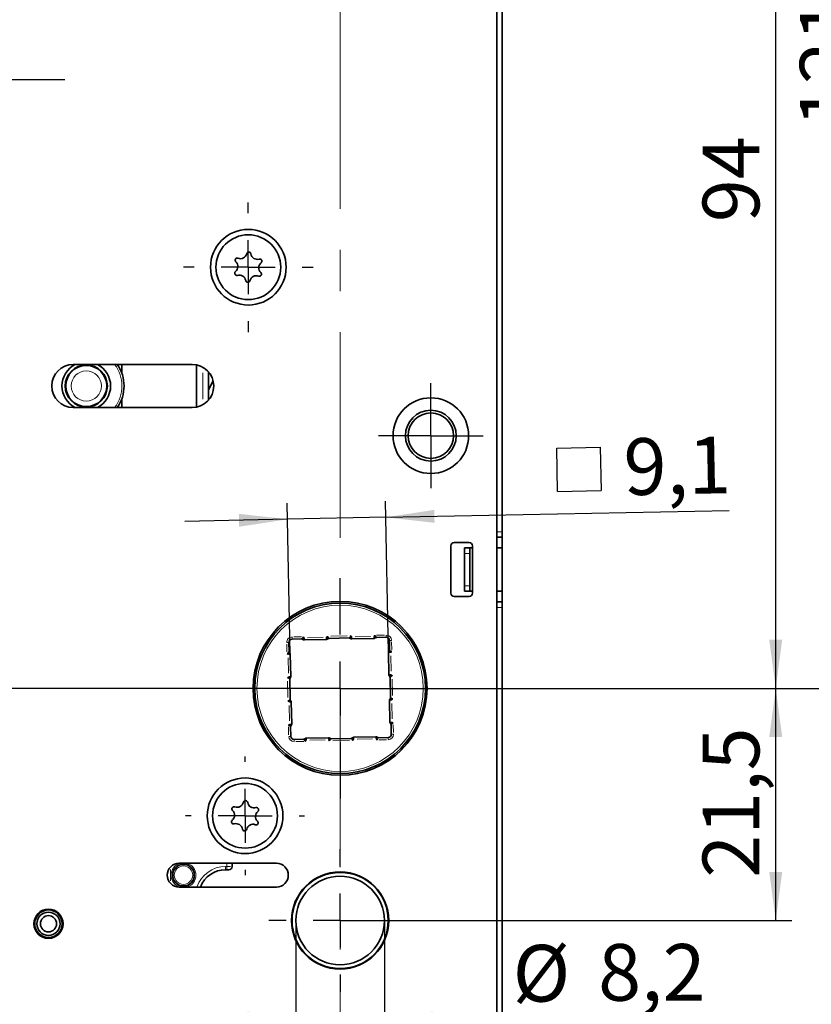
# Model space of a CAD drawing. Units: millimetres. Extents: x 0 to 210, y 0 to 297.
# Drawn here: x 85 to 134, y 173 to 234 of the extents above; entities that cross this region are included whole.
import ezdxf

# ---------------------------------------------------------------- set-up
doc = ezdxf.new("R2010")
doc.units = ezdxf.units.MM
doc.linetypes.add('CENTERX2', pattern=[20.32, 12.7, -2.54, 2.54, -2.54])
doc.layers.add('CENTERLINE', color=7, linetype='Continuous')
doc.layers.add('DIMENSION', color=7, linetype='Continuous')
doc.styles.add('SLDTEXTSTYLE2', font='TXT', dxfattribs={"width": 0.75})
doc.dimstyles.new('SLDDIMSTYLE0', dxfattribs={"dimtxt": 3.5, "dimasz": 3, "dimexe": 0, "dimexo": 0.0625, "dimgap": 0.875, "dimtad": 1, "dimdec": 0, "dimlfac": 1.5, "dimrnd": 1e-09, "dimzin": 12, "dimdsep": 46, "dimtxsty": 'SLDTEXTSTYLE2', "dimsah": 1, "dimcen": 0.09, "dimadec": 0, "dimazin": 3, "dimtfac": 1, "dimtdec": 0, "dimtofl": 0, "dimtmove": 0, "dimatfit": 3, "dimfxl": 1, "dimfrac": 2, "dimtolj": 1, "dimtzin": 12, "dimarcsym": 0})
doc.dimstyles.new('SLDDIMSTYLE1', dxfattribs={"dimtxt": 3.5, "dimasz": 3, "dimexe": 0, "dimexo": 0.0625, "dimgap": 0.875, "dimtad": 1, "dimlfac": 1.5, "dimrnd": 1e-09, "dimzin": 12, "dimdsep": 46, "dimtxsty": 'SLDTEXTSTYLE2', "dimsah": 1, "dimcen": 0.09, "dimadec": 0, "dimazin": 3, "dimtfac": 1, "dimtofl": 0, "dimtmove": 0, "dimatfit": 3, "dimfxl": 1, "dimfrac": 2, "dimtolj": 1, "dimtzin": 12, "dimarcsym": 0})
doc.dimstyles.new('SLDDIMSTYLE2', dxfattribs={"dimtxt": 3.5, "dimasz": 3, "dimexe": 0, "dimexo": 0.0625, "dimgap": 0.875, "dimtad": 1, "dimlfac": 1.5, "dimrnd": 1e-09, "dimzin": 12, "dimdsep": 46, "dimtxsty": 'SLDTEXTSTYLE2', "dimsah": 1, "dimcen": 0.09, "dimadec": 0, "dimazin": 3, "dimtfac": 1, "dimtmove": 0, "dimatfit": 0, "dimfxl": 1, "dimfrac": 2, "dimtolj": 1, "dimtzin": 12, "dimarcsym": 0})
doc.dimstyles.new('SLDDIMSTYLE3', dxfattribs={"dimtxt": 3.5, "dimasz": 3, "dimexe": 0, "dimexo": 0.0625, "dimgap": 0.875, "dimtad": 1, "dimdec": 0, "dimlfac": 1.5, "dimrnd": 1e-09, "dimzin": 12, "dimdsep": 46, "dimtxsty": 'SLDTEXTSTYLE2', "dimsah": 1, "dimcen": 0.09, "dimadec": 0, "dimazin": 3, "dimtfac": 1, "dimtdec": 0, "dimtmove": 0, "dimatfit": 0, "dimfxl": 1, "dimfrac": 2, "dimtolj": 1, "dimtzin": 12, "dimarcsym": 0})

# ---------------------------------------------------------------- blocks, each defined once
blk = doc.blocks.new('_D_1')
at = {"layer": 'DIMENSION'}
for p, q in [((105.228, 192.614), (39.589, 192.614)), ((40.589, 192.614), (40.589, 129.948)), ((105.228, 129.948), (39.589, 129.948))]:
    blk.add_line(p, q, dxfattribs=at)
for points in [[(40.589, 192.614), (40.189, 189.614), (40.989, 189.614)], [(40.589, 129.948), (40.989, 132.948), (40.189, 132.948)]]:
    blk.add_solid(points, dxfattribs=at)
at = {"layer": 'DIMENSION', "char_height": 3.5, "attachment_point": 1, "rotation": 90, "style": 'SLDTEXTSTYLE2'}
for s, insert in [('(RZ)', (36.077, 160.275)), ('94', (36.077, 153.79))]:
    blk.add_mtext(s, dxfattribs=dict(at, insert=insert))
blk = doc.blocks.new('_D_3')
at = {"layer": 'DIMENSION'}
for p, q in [((105.228, 192.614), (45.589, 192.614)), ((46.589, 192.614), (46.589, 131.281)), ((105.228, 131.281), (45.589, 131.281))]:
    blk.add_line(p, q, dxfattribs=at)
for points in [[(46.589, 192.614), (46.189, 189.614), (46.989, 189.614)], [(46.589, 131.281), (46.989, 134.281), (46.189, 134.281)]]:
    blk.add_solid(points, dxfattribs=at)
at = {"layer": 'DIMENSION', "char_height": 3.5, "attachment_point": 1, "rotation": 90, "style": 'SLDTEXTSTYLE2'}
for s, insert in [('(PZ)', (42.077, 160.978)), ('92', (42.077, 154.493))]:
    blk.add_mtext(s, dxfattribs=dict(at, insert=insert))
blk = doc.blocks.new('_D_9')
at = {"layer": 'DIMENSION'}
for p, q in [((105.228, 192.614), (68.93, 192.614)), ((69.93, 183.081), (69.93, 192.614)), ((75.921, 183.081), (68.93, 183.081))]:
    blk.add_line(p, q, dxfattribs=at)
for points in [[(69.93, 192.614), (69.53, 189.614), (70.33, 189.614)], [(69.93, 183.081), (70.33, 186.081), (69.53, 186.081)]]:
    blk.add_solid(points, dxfattribs=at)
at = {"layer": 'DIMENSION', "insert": (65.418, 185.262), "char_height": 3.5, "attachment_point": 1, "rotation": 90, "style": 'SLDTEXTSTYLE2'}
blk.add_mtext('14', dxfattribs=at)
blk = doc.blocks.new('_D_16')
at = {"layer": 'DIMENSION'}
for p, q in [((105.228, 192.614), (133.114, 192.614)), ((132.114, 178.281), (132.114, 192.614)), ((105.228, 178.281), (133.114, 178.281))]:
    blk.add_line(p, q, dxfattribs=at)
for points in [[(132.114, 192.614), (131.714, 189.614), (132.514, 189.614)], [(132.114, 178.281), (132.514, 181.281), (131.714, 181.281)]]:
    blk.add_solid(points, dxfattribs=at)
at = {"layer": 'DIMENSION', "insert": (127.602, 180.922), "char_height": 3.5, "attachment_point": 1, "rotation": 90, "style": 'SLDTEXTSTYLE2'}
blk.add_mtext('21,5', dxfattribs=at)
blk = doc.blocks.new('_D_18')
at = {"layer": 'DIMENSION'}
for p, q in [((102.494, 178.281), (102.494, 171.263)), ((107.961, 178.281), (107.961, 171.263)), ((102.494, 172.263), (96.144, 172.263)), ((102.494, 172.263), (107.961, 172.263)), ((107.961, 172.263), (127.621, 172.263))]:
    blk.add_line(p, q, dxfattribs=at)
for points in [[(102.494, 172.263), (99.494, 172.663), (99.494, 171.863)], [(107.961, 172.263), (110.961, 171.863), (110.961, 172.663)]]:
    blk.add_solid(points, dxfattribs=at)
at = {"layer": 'DIMENSION', "char_height": 3.5, "attachment_point": 1, "style": 'SLDTEXTSTYLE2'}
for s, insert in [('%%c', (115.877, 176.775)), ('8,2', (121.155, 176.828))]:
    blk.add_mtext(s, dxfattribs=dict(at, insert=insert))
blk = doc.blocks.new('_D_19')
at = {"layer": 'DIMENSION'}
for p, q in [((105.228, 192.614), (51.642, 192.614)), ((52.642, 164.091), (52.642, 192.614)), ((68.761, 164.091), (51.642, 164.091))]:
    blk.add_line(p, q, dxfattribs=at)
for points in [[(52.642, 192.614), (52.242, 189.614), (53.042, 189.614)], [(52.642, 164.091), (53.042, 167.091), (52.242, 167.091)]]:
    blk.add_solid(points, dxfattribs=at)
at = {"layer": 'DIMENSION', "insert": (48.13, 175.767), "char_height": 3.5, "attachment_point": 1, "rotation": 90, "style": 'SLDTEXTSTYLE2'}
blk.add_mtext('43', dxfattribs=at)
blk = doc.blocks.new('_D_22')
at = {"layer": 'DIMENSION'}
for p, q in [((114.561, 273.548), (139.114, 273.548)), ((138.114, 273.548), (138.114, 192.614)), ((112.028, 192.614), (139.114, 192.614))]:
    blk.add_line(p, q, dxfattribs=at)
for points in [[(138.114, 273.548), (137.714, 270.548), (138.514, 270.548)], [(138.114, 192.614), (138.514, 195.614), (137.714, 195.614)]]:
    blk.add_solid(points, dxfattribs=at)
at = {"layer": 'DIMENSION', "insert": (133.602, 227.262), "char_height": 3.5, "attachment_point": 1, "rotation": 90, "style": 'SLDTEXTSTYLE2'}
blk.add_mtext('121,5', dxfattribs=at)
blk = doc.blocks.new('_D_23')
at = {"layer": 'DIMENSION', "color": 7}
for p, q in [((105.228, 255.348), (133.114, 255.348)), ((132.114, 192.614), (132.114, 255.348)), ((105.228, 192.614), (133.114, 192.614))]:
    blk.add_line(p, q, dxfattribs=at)
for points in [[(132.114, 255.348), (131.714, 252.348), (132.514, 252.348)], [(132.114, 192.614), (132.514, 195.614), (131.714, 195.614)]]:
    blk.add_solid(points, dxfattribs=at)
at = {"layer": 'DIMENSION', "color": 7, "insert": (127.602, 221.395), "char_height": 3.5, "attachment_point": 1, "rotation": 90, "style": 'SLDTEXTSTYLE2'}
blk.add_mtext('94', dxfattribs=at)
blk = doc.blocks.new('_D_24')
at = {"layer": 'DIMENSION', "color": 7}
for p, q in [((64.25, 204.081), (64.25, 210.431)), ((75.09, 204.081), (63.25, 204.081)), ((64.25, 204.081), (64.25, 192.614)), ((98.428, 192.614), (63.25, 192.614)), ((64.25, 192.614), (64.25, 186.264))]:
    blk.add_line(p, q, dxfattribs=at)
for points in [[(64.25, 204.081), (64.65, 207.081), (63.85, 207.081)], [(64.25, 192.614), (63.85, 189.614), (64.65, 189.614)]]:
    blk.add_solid(points, dxfattribs=at)
at = {"layer": 'DIMENSION', "color": 7, "insert": (59.738, 193.822), "char_height": 3.5, "attachment_point": 1, "rotation": 90, "style": 'SLDTEXTSTYLE2'}
blk.add_mtext('17,5', dxfattribs=at)
blk = doc.blocks.new('_D_25')
at = {"layer": 'DIMENSION', "color": 7}
for p, q in [((74.808, 211.148), (74.808, 231.21)), ((74.808, 230.21), (68.458, 230.21)), ((81.894, 230.21), (74.808, 230.21)), ((81.894, 230.21), (88.244, 230.21))]:
    blk.add_line(p, q, dxfattribs=at)
for points in [[(74.808, 230.21), (71.808, 230.61), (71.808, 229.81)], [(81.894, 230.21), (84.894, 229.81), (84.894, 230.61)]]:
    blk.add_solid(points, dxfattribs=at)
at = {"layer": 'DIMENSION', "color": 7, "insert": (75.765, 234.722), "char_height": 3.5, "attachment_point": 1, "style": 'SLDTEXTSTYLE2'}
blk.add_mtext('11', dxfattribs=at)
blk = doc.blocks.new('_D_27')
at = {"layer": 'DIMENSION', "color": 7}
for p, q in [((114.561, 273.548), (146.038, 273.548)), ((145.038, 109.481), (145.038, 273.548)), ((114.561, 109.481), (146.038, 109.481))]:
    blk.add_line(p, q, dxfattribs=at)
for points in [[(145.038, 273.548), (144.638, 270.548), (145.438, 270.548)], [(145.038, 109.481), (145.438, 112.481), (144.638, 112.481)]]:
    blk.add_solid(points, dxfattribs=at)
at = {"layer": 'DIMENSION', "color": 7, "insert": (140.526, 187.635), "char_height": 3.5, "attachment_point": 1, "rotation": 90, "style": 'SLDTEXTSTYLE2'}
blk.add_mtext('246', dxfattribs=at)
blk = doc.blocks.new('_D_28')
at = {"layer": 'DIMENSION', "color": 7}
for p, q in [((53.66, 262.281), (33.589, 262.281)), ((34.589, 262.281), (34.589, 192.614)), ((60.553, 262.281), (56.66, 262.281)), ((66.772, 262.281), (63.553, 262.281)), ((83.394, 262.281), (69.772, 262.281)), ((98.428, 192.614), (33.589, 192.614))]:
    blk.add_line(p, q, dxfattribs=at)
for points in [[(34.589, 262.281), (34.189, 259.281), (34.989, 259.281)], [(34.589, 192.614), (34.989, 195.614), (34.189, 195.614)]]:
    blk.add_solid(points, dxfattribs=at)
at = {"layer": 'DIMENSION', "color": 7, "insert": (30.077, 221.629), "char_height": 3.5, "attachment_point": 1, "rotation": 90, "style": 'SLDTEXTSTYLE2'}
blk.add_mtext('104,5', dxfattribs=at)
blk = doc.blocks.new('_D_29')
at = {"layer": 'DIMENSION', "color": 7}
for p, q in [((98.428, 192.614), (33.589, 192.614)), ((34.589, 192.614), (34.589, 98.281)), ((79.894, 98.281), (33.589, 98.281))]:
    blk.add_line(p, q, dxfattribs=at)
for points in [[(34.589, 192.614), (34.189, 189.614), (34.989, 189.614)], [(34.589, 98.281), (34.989, 101.281), (34.189, 101.281)]]:
    blk.add_solid(points, dxfattribs=at)
at = {"layer": 'DIMENSION', "color": 7, "insert": (30.077, 139.629), "char_height": 3.5, "attachment_point": 1, "rotation": 90, "style": 'SLDTEXTSTYLE2'}
blk.add_mtext('141,5', dxfattribs=at)
blk = doc.blocks.new('SW_SYMBOL_MOD_BOX')
at = {"layer": 'DIMENSION', "color": 0}
for p, q in [((200, 200), (200, 800)), ((200, 800), (800, 800)), ((800, 800), (800, 200)), ((200, 200), (800, 200))]:
    blk.add_line(p, q, dxfattribs=at)
blk = doc.blocks.new('_D_34')
at = {"layer": 'DIMENSION'}
for p, q in [((102.152, 194.697), (101.963, 204.05)), ((108.217, 194.82), (108.028, 204.173)), ((101.983, 203.051), (95.634, 202.922)), ((108.048, 203.173), (101.983, 203.051)), ((108.048, 203.173), (129.245, 203.602))]:
    blk.add_line(p, q, dxfattribs=at)
for points in [[(101.983, 203.051), (98.976, 203.39), (98.992, 202.59)], [(108.048, 203.173), (111.056, 202.834), (111.04, 203.634)]]:
    blk.add_solid(points, dxfattribs=at)
at = {"layer": 'DIMENSION', "xscale": 0.0044707031, "yscale": 0.0044707031, "zscale": 0.0044707031, "rotation": 1.15754933}
blk.add_blockref('SW_SYMBOL_MOD_BOX', (117.772, 203.855), dxfattribs=at)
at = {"layer": 'DIMENSION', "insert": (122.689, 208.035), "char_height": 3.5, "attachment_point": 1, "rotation": 1.15755, "style": 'SLDTEXTSTYLE2'}
blk.add_mtext('9,1', dxfattribs=at)
blk = doc.blocks.new('SW_CENTERMARKSYMBOL_0')
at = {"layer": 'CENTERLINE', "color": 0}
for p, q in [((0, 3.333), (0, 6.8)), ((0, 0), (0, 1.667)), ((-3.333, 0), (-6.8, 0)), ((0, 0), (-1.667, 0)), ((0, 0), (0, -1.667)), ((0, 0), (1.667, 0)), ((3.333, 0), (6.8, 0)), ((0, -3.333), (0, -6.8))]:
    blk.add_line(p, q, dxfattribs=at)
blk = doc.blocks.new('SW_CENTERMARKSYMBOL_1')
at = {"layer": 'CENTERLINE', "color": 0}
for p, q in [((0, 3.333), (0, 4.4)), ((0, 0), (0, 1.667)), ((-3.333, 0), (-4.4, 0)), ((0, 0), (-1.667, 0)), ((0, 0), (0, -1.667)), ((0, 0), (1.667, 0)), ((3.333, 0), (4.4, 0)), ((0, -3.333), (0, -4.4))]:
    blk.add_line(p, q, dxfattribs=at)
blk = doc.blocks.new('SW_CENTERMARKSYMBOL_2')
at = {"layer": 'CENTERLINE', "color": 0}
for p, q in [((0, 3.333), (0, 4)), ((0, 0), (0, 1.667)), ((-3.333, 0), (-4, 0)), ((0, 0), (-1.667, 0)), ((0, 0), (0, -1.667)), ((0, 0), (1.667, 0)), ((3.333, 0), (4, 0)), ((0, -3.333), (0, -4))]:
    blk.add_line(p, q, dxfattribs=at)
blk = doc.blocks.new('SW_CENTERMARKSYMBOL_3')
at = {"layer": 'CENTERLINE', "color": 0}
for p, q in [((0, 1.667), (0, 3.233)), ((0, 0), (0, 1.667)), ((-1.667, 0), (-3.233, 0)), ((0, 0), (-1.667, 0)), ((0, 0), (0, -1.667)), ((0, 0), (1.667, 0)), ((1.667, 0), (3.233, 0)), ((0, -1.667), (0, -3.233))]:
    blk.add_line(p, q, dxfattribs=at)
blk = doc.blocks.new('SW_CENTERMARKSYMBOL_4')
at = {"layer": 'CENTERLINE', "color": 0}
for p, q in [((0, 3.333), (0, 3.667)), ((0, 0), (0, 1.667)), ((-3.333, 0), (-3.667, 0)), ((0, 0), (-1.667, 0)), ((0, 0), (0, -1.667)), ((0, 0), (1.667, 0)), ((3.333, 0), (3.667, 0)), ((0, -3.333), (0, -3.667))]:
    blk.add_line(p, q, dxfattribs=at)

msp = doc.modelspace()

# ---------------------------------------------------------------- linework, layer by layer
at = {"color": 7, "linetype": 'Continuous', "lineweight": 35}
for p, q in [((114.894472, 271.347717), (114.894472, 168.880749)), ((115.227805, 202.281049), (115.227805, 236.947716)), ((88.761138, 212.614382), (96.094472, 212.614382)), ((91.76114, 212.058509), (91.76114, 212.614382)), ((96.361139, 212.587443), (96.361139, 209.974655)), ((97.094473, 212.162966), (97.094473, 210.399132)), ((97.09502, 212.162345), (97.094473, 212.161331)), ((97.094473, 211.038929), (97.39154, 211.589909)), ((91.76114, 209.947716), (91.76114, 210.503589)), ((96.094472, 209.947716), (88.761138, 209.947716)), ((115.227805, 201.947716), (114.894472, 201.947716)), ((115.227805, 202.281049), (115.227805, 201.947716)), ((115.227805, 201.281049), (115.227805, 201.947716)), ((112.061139, 201.414382), (112.061139, 198.481049)), ((113.194472, 201.614383), (112.261139, 201.614383)), ((112.894472, 201.281049), (113.227806, 201.281049)), ((112.894472, 200.947716), (112.894472, 201.281049)), ((113.227806, 201.281049), (113.227806, 200.947716)), ((113.394472, 201.281049), (113.227806, 201.281049)), ((113.394472, 198.481049), (113.394472, 201.414382)), ((114.894472, 201.281049), (115.227805, 201.281049)), ((115.227805, 201.281049), (115.227805, 198.614382)), ((112.894472, 198.947716), (112.894472, 200.947716)), ((113.227806, 198.947716), (113.227806, 200.947716)), ((112.894472, 198.614382), (112.894472, 198.947716)), ((113.227806, 198.947716), (113.227806, 198.614382)), ((112.261139, 198.281049), (113.194472, 198.281049)), ((113.227806, 198.614382), (112.894472, 198.614382)), ((113.227806, 198.614382), (113.394472, 198.614382)), ((115.227805, 198.614382), (114.894472, 198.614382)), ((115.227805, 197.947716), (115.227805, 198.614382)), ((114.894472, 197.947716), (115.227805, 197.947716)), ((115.227805, 197.947716), (115.227805, 197.614382)), ((115.227805, 144.031049), (115.227805, 197.614382)), ((108.064589, 195.772335), (107.485862, 195.760641)), ((102.069854, 195.451166), (102.081547, 194.872438)), ((102.844499, 195.666859), (102.265772, 195.655165)), ((104.378126, 195.631167), (103.022193, 195.603769)), ((105.777234, 195.726117), (104.553127, 195.701383)), ((107.310861, 195.690425), (105.954928, 195.663027)), ((108.280282, 194.997689), (108.268588, 195.576416)), ((102.151763, 194.697438), (102.179161, 193.341505)), ((108.24459, 193.464062), (108.217192, 194.819995)), ((102.116071, 193.163811), (102.140805, 191.939704)), ((108.33954, 192.064954), (108.314806, 193.289061)), ((102.211022, 191.764703), (102.238419, 190.40877)), ((108.303848, 190.531327), (108.27645, 191.88726)), ((108.385758, 189.777599), (108.374064, 190.356326)), ((102.17533, 190.231076), (102.187023, 189.652349)), ((102.391023, 189.45643), (102.96975, 189.468124)), ((103.14475, 189.53834), (104.500683, 189.565738)), ((104.678377, 189.502648), (105.902484, 189.527382)), ((106.077485, 189.597598), (107.433418, 189.624996)), ((107.611112, 189.561906), (108.189839, 189.5736)), ((95.294472, 181.814382), (101.294472, 181.814382)), ((98.561139, 181.814382), (98.561139, 181.614383)), ((98.227806, 181.414383), (98.161139, 181.414383)), ((98.361139, 181.414383), (98.227806, 181.414383)), ((101.294472, 180.347716), (95.294472, 180.347716))]:
    msp.add_line(p, q, dxfattribs=at)
at = {"color": 8, "linetype": 'Continuous', "lineweight": 18}
for p, q in [((96.761139, 210.472759), (96.761139, 212.089339)), ((114.944472, 202.281049), (115.177805, 202.281049)), ((113.177806, 200.947716), (112.944472, 200.947716)), ((112.944472, 198.947716), (113.177806, 198.947716)), ((115.177805, 197.614382), (114.944472, 197.614382)), ((102.366342, 195.790558), (102.848237, 195.800295)), ((102.9617, 195.792585), (103.0093, 195.746871)), ((103.22289, 195.741184), (104.172043, 195.760363)), ((104.385229, 195.774673), (104.430943, 195.822272)), ((104.657264, 195.836847), (105.66771, 195.857264)), ((105.894435, 195.851844), (105.942035, 195.806129)), ((106.155625, 195.800443), (107.104778, 195.819621)), ((107.317963, 195.833931), (107.363678, 195.881531)), ((107.476737, 195.893817), (107.958632, 195.903554)), ((101.948371, 194.863314), (101.938634, 195.345209)), ((108.403981, 195.475846), (108.413718, 194.993951)), ((102.008257, 194.70454), (101.960657, 194.750255)), ((108.354608, 194.619298), (108.373786, 193.670145)), ((108.406009, 194.880488), (108.360294, 194.832888)), ((102.041745, 193.542201), (102.022567, 194.491354)), ((101.990345, 193.281011), (102.036059, 193.328611)), ((108.388096, 193.456959), (108.435696, 193.411245)), ((102.005341, 192.04384), (101.984924, 193.054287)), ((108.450271, 193.184925), (108.470688, 192.174478)), ((102.067515, 191.771806), (102.019916, 191.81752)), ((102.101004, 190.609467), (102.081825, 191.55862)), ((108.413866, 191.686564), (108.433045, 190.737411)), ((108.465267, 191.947753), (108.419552, 191.900153)), ((102.049603, 190.348277), (102.095317, 190.395877)), ((108.447354, 190.524225), (108.494954, 190.47851)), ((108.507241, 190.365451), (108.516977, 189.883556)), ((102.051631, 189.752919), (102.041893, 190.234814)), ((102.978874, 189.334948), (102.496979, 189.325211)), ((103.137648, 189.394834), (103.091933, 189.347234)), ((104.299987, 189.428322), (103.350834, 189.409144)), ((104.561177, 189.376921), (104.513577, 189.422636)), ((105.798348, 189.391918), (104.787901, 189.371501)), ((106.070383, 189.454092), (106.024668, 189.406493)), ((107.232722, 189.48758), (106.283568, 189.468402)), ((107.493911, 189.43618), (107.446311, 189.481894)), ((108.089269, 189.438207), (107.607374, 189.42847)), ((98.227806, 181.644382), (98.227806, 181.784382)), ((94.761139, 181.433375), (94.761139, 180.728724)), ((98.161139, 181.414383), (98.161139, 181.614383)), ((98.171139, 181.614383), (98.217806, 181.614383)), ((98.227806, 181.414383), (98.227806, 181.614383)), ((98.277565, 181.614383), (98.463508, 181.614383))]:
    msp.add_line(p, q, dxfattribs=at)
at = {"color": 8, "linetype": 'Continuous', "lineweight": 18, "flags": 128}
for points in [[(102.263481, 195.768571), (102.263604, 195.762464), (102.264109, 195.737457), (102.264575, 195.71441), (102.264983, 195.694209)], [(104.457516, 195.685641), (104.450458, 195.692419), (104.442175, 195.700374), (104.432804, 195.709374), (104.422495, 195.719274), (104.411419, 195.729912), (104.399755, 195.741114), (104.387694, 195.752697), (104.375433, 195.764473)], [(104.378126, 195.631167), (104.378075, 195.633728), (104.377921, 195.641314), (104.377672, 195.653633), (104.377337, 195.670211), (104.376929, 195.690412), (104.376464, 195.713459), (104.375958, 195.738466), (104.375433, 195.764473)], [(105.873403, 195.71425), (105.880181, 195.721308), (105.888136, 195.729591), (105.897136, 195.738963), (105.907036, 195.749271), (105.917674, 195.760347), (105.928876, 195.772011), (105.940459, 195.784072), (105.952235, 195.796333)], [(105.954928, 195.663027), (105.954876, 195.665589), (105.954723, 195.673174), (105.954474, 195.685493), (105.954139, 195.702072), (105.953731, 195.722272), (105.953265, 195.745319), (105.95276, 195.770326), (105.952235, 195.796333)], [(107.390251, 195.744899), (107.383193, 195.751678), (107.37491, 195.759632), (107.365538, 195.768633), (107.35523, 195.778533), (107.344153, 195.78917), (107.332489, 195.800372), (107.320429, 195.811956), (107.308168, 195.823731)], [(107.310861, 195.690425), (107.310809, 195.692986), (107.310656, 195.700572), (107.310407, 195.712891), (107.310072, 195.729469), (107.309664, 195.74967), (107.309198, 195.772717), (107.308693, 195.797724), (107.308168, 195.823731)], [(108.064589, 195.772335), (108.064537, 195.774896), (108.064384, 195.782482), (108.064135, 195.794801), (108.0638, 195.811379), (108.063392, 195.83158), (108.062926, 195.854627), (108.062421, 195.879634), (108.061895, 195.905641)], [(102.069854, 195.451166), (102.067292, 195.451114), (102.059706, 195.45096), (102.047387, 195.450711), (102.030809, 195.450376), (102.010608, 195.449969), (101.987562, 195.449503), (101.962554, 195.448997), (101.936547, 195.448472)], [(103.0077, 195.724788), (102.996141, 195.712753), (102.98494, 195.701089), (102.974302, 195.690013), (102.964402, 195.679704)], [(103.022193, 195.603769), (103.022142, 195.60633), (103.021988, 195.613916), (103.02174, 195.626235), (103.021405, 195.642813), (103.020996, 195.663014), (103.020531, 195.686061), (103.020025, 195.711068), (103.0195, 195.737075)], [(108.268588, 195.576416), (108.27115, 195.576468), (108.278736, 195.576621), (108.291054, 195.57687), (108.307633, 195.577205), (108.327833, 195.577613), (108.35088, 195.578079), (108.375888, 195.578584), (108.401894, 195.579109)], [(102.097289, 194.776827), (102.090511, 194.769769), (102.082556, 194.761487), (102.073556, 194.752115), (102.063655, 194.741807), (102.053018, 194.73073), (102.041816, 194.719066), (102.030233, 194.707005), (102.018457, 194.694744)], [(102.038357, 194.695146), (102.044464, 194.69527), (102.069471, 194.695775), (102.092518, 194.696241), (102.112719, 194.696649)], [(108.217192, 194.819995), (108.219753, 194.820046), (108.227339, 194.8202), (108.239658, 194.820449), (108.256236, 194.820784), (108.276437, 194.821192), (108.299484, 194.821657), (108.324491, 194.822163), (108.350498, 194.822688)], [(108.268415, 194.90152), (108.275473, 194.894742), (108.283756, 194.886787), (108.293128, 194.877786), (108.303436, 194.867886), (108.314512, 194.857249), (108.326176, 194.846047), (108.338237, 194.834464), (108.350498, 194.822688)], [(102.058142, 193.327011), (102.070177, 193.315453), (102.081841, 193.304251), (102.092917, 193.293613), (102.103226, 193.283713)], [(102.065754, 193.339213), (102.071862, 193.339337), (102.096869, 193.339842), (102.119916, 193.340308), (102.140117, 193.340716)], [(108.24459, 193.464062), (108.247151, 193.464113), (108.254737, 193.464267), (108.267056, 193.464516), (108.283634, 193.464851), (108.303835, 193.465259), (108.326882, 193.465725), (108.351889, 193.46623), (108.377896, 193.466755)], [(108.299064, 193.384672), (108.305843, 193.39173), (108.313797, 193.400013), (108.322798, 193.409385), (108.332698, 193.419693), (108.343336, 193.43077), (108.354537, 193.442433), (108.366121, 193.454494), (108.377896, 193.466755)], [(102.089516, 191.774296), (102.101074, 191.786332), (102.112276, 191.797995), (102.122914, 191.809072), (102.132814, 191.81938)], [(102.097615, 191.762412), (102.103722, 191.762535), (102.12873, 191.76304), (102.151776, 191.763506), (102.171977, 191.763914)], [(108.27645, 191.88726), (108.279012, 191.887312), (108.286597, 191.887465), (108.298916, 191.887714), (108.315495, 191.888049), (108.335696, 191.888457), (108.358742, 191.888923), (108.38375, 191.889428), (108.409757, 191.889953)], [(108.327673, 191.968785), (108.334731, 191.962007), (108.343014, 191.954052), (108.352386, 191.945052), (108.362694, 191.935152), (108.373771, 191.924514), (108.385434, 191.913312), (108.397495, 191.901729), (108.409757, 191.889953)], [(102.1174, 190.394276), (102.129435, 190.382718), (102.141099, 190.371516), (102.152176, 190.360879), (102.162484, 190.350978)], [(102.125013, 190.406479), (102.13112, 190.406602), (102.156127, 190.407107), (102.179174, 190.407573), (102.199375, 190.407981)], [(108.303848, 190.531327), (108.30641, 190.531379), (108.313995, 190.531532), (108.326314, 190.531781), (108.342893, 190.532116), (108.363093, 190.532524), (108.38614, 190.53299), (108.411147, 190.533495), (108.437154, 190.534021)], [(108.358322, 190.451938), (108.365101, 190.458995), (108.373055, 190.467278), (108.382056, 190.47665), (108.391956, 190.486958), (108.402594, 190.498035), (108.413796, 190.509699), (108.425379, 190.52176), (108.437154, 190.534021)], [(108.385758, 189.777599), (108.388319, 189.777651), (108.395905, 189.777805), (108.408224, 189.778054), (108.424802, 189.778388), (108.445003, 189.778796), (108.46805, 189.779262), (108.493057, 189.779767), (108.519064, 189.780293)], [(102.073617, 189.650058), (102.079724, 189.650181), (102.104731, 189.650686), (102.127778, 189.651152), (102.147979, 189.65156)], [(102.393314, 189.343024), (102.393191, 189.349131), (102.392686, 189.374138), (102.39222, 189.397185), (102.391812, 189.417386)], [(103.135157, 189.416834), (103.123122, 189.428392), (103.111458, 189.439594), (103.100382, 189.450232), (103.090073, 189.460132)], [(103.147042, 189.424934), (103.146918, 189.431041), (103.146413, 189.456048), (103.145947, 189.479095), (103.145539, 189.499296)], [(104.502975, 189.452331), (104.502851, 189.458439), (104.502346, 189.483446), (104.50188, 189.506493), (104.501472, 189.526693)], [(104.515177, 189.444719), (104.526735, 189.456754), (104.537937, 189.468418), (104.548575, 189.479494), (104.558475, 189.489802)], [(106.067892, 189.476092), (106.055857, 189.487651), (106.044193, 189.498853), (106.033116, 189.509491), (106.022808, 189.51939)], [(106.079776, 189.484192), (106.079653, 189.490299), (106.079148, 189.515306), (106.078682, 189.538353), (106.078274, 189.558554)], [(107.435709, 189.51159), (107.435586, 189.517697), (107.435081, 189.542704), (107.434615, 189.565751), (107.434207, 189.585952)], [(107.447912, 189.503977), (107.45947, 189.516012), (107.470672, 189.527676), (107.48131, 189.538752), (107.49121, 189.549061)], [(108.19213, 189.460193), (108.192007, 189.4663), (108.191502, 189.491308), (108.191036, 189.514355), (108.190628, 189.534556)]]:
    msp.add_lwpolyline(points, dxfattribs=at)
at = {"color": 7, "linetype": 'Continuous', "lineweight": 35, "flags": 128}
for points in [[(102.9515, 195.802381), (102.945682, 195.787492), (102.939936, 195.772786), (102.934332, 195.758444)], [(104.459668, 195.789265), (104.453489, 195.803368), (104.447154, 195.81783), (104.440739, 195.832472)], [(105.867067, 195.817702), (105.872671, 195.832044), (105.878417, 195.84675), (105.884235, 195.861639)], [(107.392403, 195.848523), (107.386224, 195.862627), (107.379888, 195.877089), (107.373474, 195.891731)], [(101.993665, 194.778979), (101.979561, 194.772801), (101.9651, 194.766465), (101.950457, 194.760051)], [(108.371867, 194.907856), (108.386209, 194.902252), (108.400915, 194.896506), (108.415805, 194.890688)], [(108.402688, 193.38252), (108.416792, 193.388699), (108.431254, 193.395034), (108.445896, 193.401449)], [(101.980549, 193.270812), (101.995438, 193.264994), (102.010144, 193.259248), (102.024486, 193.253644)], [(102.009716, 191.827316), (102.024358, 191.83373), (102.03882, 191.840066), (102.052924, 191.846245)], [(108.431125, 191.975121), (108.445467, 191.969517), (108.460173, 191.963771), (108.475063, 191.957953)], [(102.039807, 190.338077), (102.054696, 190.332259), (102.069402, 190.326513), (102.083744, 190.320909)], [(108.461946, 190.449786), (108.47605, 190.455964), (108.490512, 190.4623), (108.505154, 190.468714)], [(103.082138, 189.337034), (103.075723, 189.351676), (103.069387, 189.366138), (103.063209, 189.380242)], [(104.571377, 189.367125), (104.577194, 189.382015), (104.582941, 189.396721), (104.588545, 189.411063)], [(106.014872, 189.396293), (106.008458, 189.410935), (106.002122, 189.425396), (105.995944, 189.4395)], [(107.504111, 189.426384), (107.509929, 189.441273), (107.515675, 189.455979), (107.521279, 189.470321)]]:
    msp.add_lwpolyline(points, dxfattribs=at)
at = {"color": 7, "linetype": 'Continuous', "lineweight": 35}
for centre, radius in [((99.561139, 218.614382), 2.333333), ((99.561139, 218.614382), 2), ((89.561139, 211.281049), 1.3), ((89.561139, 211.281049), 1.266667), ((110.827806, 208.214382), 2.333333), ((110.827806, 208.214382), 1.566667), ((110.827806, 208.214382), 1.4), ((105.227806, 192.614382), 5.366667), ((105.227806, 192.614382), 5.266667), ((99.361139, 184.747716), 2.333333), ((99.361139, 184.747716), 2), ((95.561139, 181.081049), 0.666667), ((105.227806, 178.281049), 3), ((105.227806, 178.281049), 2.966667), ((105.227806, 178.281049), 2.733333), ((87.227806, 178.081049), 0.9), ((87.227806, 178.081049), 0.85), ((87.227806, 178.081049), 0.716667), ((87.227806, 178.081049), 0.5)]:
    msp.add_circle(centre, radius, dxfattribs=at)
at = {"color": 8, "linetype": 'Continuous', "lineweight": 18}
for centre, radius in [((89.561139, 211.281049), 0.933333), ((105.227806, 192.614382), 5.133333), ((95.561139, 181.081049), 0.566667)]:
    msp.add_circle(centre, radius, dxfattribs=at)
at = {"color": 7, "linetype": 'Continuous', "lineweight": 35}
for centre, radius, start, end in [((99.590609, 219.413839), 0.133333, 9.2985345, 166.47929028), ((98.883524, 219.039632), 0.133333, 69.2985345, 226.47929028), ((98.516262, 218.652899), 0.4, 309.2985345, 46.47929028), ((99.072056, 219.538531), 0.4, 249.2985345, 346.47929028), ((100.116934, 219.500015), 0.4, 189.2985345, 286.47929028), ((100.606017, 218.575866), 0.4, 129.2985345, 226.47929028), ((100.268224, 218.988589), 0.133333, 309.2985345, 106.47929028), ((98.854054, 218.240175), 0.133333, 129.2985345, 286.47929028), ((100.238754, 218.189132), 0.133333, 249.2985345, 46.47929028), ((99.005344, 217.72875), 0.4, 9.2985345, 106.47929028), ((99.531669, 217.814925), 0.133333, 189.2985345, 346.47929028), ((100.050222, 217.690234), 0.4, 69.2985345, 166.47929028), ((88.761139, 211.281049), 1.333333, 90, 270), ((89.561139, 211.281049), 1.5, 117.26604445, 242.73395555), ((89.561139, 211.281049), 1.5, 297.26604445, 62.73395555), ((89.561139, 211.281049), 2.333333, 325.15009542, 34.84990458), ((96.094472, 211.281049), 1.333333, 270, 90), ((112.261139, 201.414382), 0.2, 90, 180), ((113.194472, 201.414382), 0.2, 0, 90), ((112.261139, 198.481049), 0.2, 180, 270), ((113.194472, 198.481049), 0.2, 270, 0), ((107.488555, 195.627335), 0.133333, 91.15754933, 132.56717144), ((108.068629, 195.572375), 0.2, 1.15754933, 91.15754933), ((102.269813, 195.455206), 0.2, 91.15754933, 181.15754933), ((102.847193, 195.533552), 0.133333, 49.74792722, 91.15754933), ((103.0195, 195.737075), 0.133333, 229.74792722, 271.15754933), ((104.375433, 195.764473), 0.133333, 271.15754933, 312.56717144), ((104.555821, 195.568077), 0.133333, 91.15754933, 132.56717144), ((105.779928, 195.592811), 0.133333, 49.74792722, 91.15754933), ((105.952235, 195.796333), 0.133333, 229.74792722, 271.15754933), ((107.308168, 195.823731), 0.133333, 271.15754933, 312.56717144), ((102.214853, 194.875132), 0.133333, 181.15754933, 222.56717144), ((102.018457, 194.694744), 0.133333, 1.15754933, 42.56717144), ((108.350498, 194.822688), 0.133333, 139.74792722, 181.15754933), ((108.146976, 194.994995), 0.133333, 319.74792722, 1.15754933), ((102.045855, 193.338811), 0.133333, 319.74792722, 1.15754933), ((108.377896, 193.466755), 0.133333, 181.15754933, 222.56717144), ((108.1815, 193.286368), 0.133333, 1.15754933, 42.56717144), ((102.249377, 193.166504), 0.133333, 139.74792722, 181.15754933), ((102.274111, 191.942397), 0.133333, 181.15754933, 222.56717144), ((102.077716, 191.76201), 0.133333, 1.15754933, 42.56717144), ((108.409756, 191.889954), 0.133333, 139.74792722, 181.15754933), ((108.206234, 192.062261), 0.133333, 319.74792722, 1.15754933), ((102.308636, 190.23377), 0.133333, 139.74792722, 181.15754933), ((102.105113, 190.406077), 0.133333, 319.74792722, 1.15754933), ((108.437154, 190.534021), 0.133333, 181.15754933, 222.56717144), ((108.240758, 190.353633), 0.133333, 1.15754933, 42.56717144), ((108.185799, 189.773559), 0.2, 271.15754933, 1.15754933), ((102.386982, 189.656389), 0.2, 181.15754933, 271.15754933), ((102.967056, 189.60143), 0.133333, 271.15754933, 312.56717144), ((103.147444, 189.405034), 0.133333, 91.15754933, 132.56717144), ((104.503377, 189.432432), 0.133333, 49.74792722, 91.15754933), ((104.675684, 189.635954), 0.133333, 229.74792722, 271.15754933), ((105.899791, 189.660688), 0.133333, 271.15754933, 312.56717144), ((106.080179, 189.464292), 0.133333, 91.15754933, 132.56717144), ((107.436111, 189.49169), 0.133333, 49.74792722, 91.15754933), ((107.608419, 189.695212), 0.133333, 229.74792722, 271.15754933), ((98.872056, 185.671864), 0.4, 249.2985345, 346.47929028), ((99.390609, 185.547173), 0.133333, 9.2985345, 166.47929028), ((99.916934, 185.633348), 0.4, 189.2985345, 286.47929028), ((98.683524, 185.172966), 0.133333, 69.2985345, 226.47929028), ((98.316262, 184.786232), 0.4, 309.2985345, 46.47929028), ((100.406017, 184.709199), 0.4, 129.2985345, 226.47929028), ((100.068224, 185.121923), 0.133333, 309.2985345, 106.47929028), ((98.654054, 184.373509), 0.133333, 129.2985345, 286.47929028), ((98.805344, 183.862084), 0.4, 9.2985345, 106.47929028), ((99.850222, 183.823567), 0.4, 69.2985345, 166.47929028), ((100.038754, 184.322466), 0.133333, 249.2985345, 46.47929028), ((99.331669, 183.948259), 0.133333, 189.2985345, 346.47929028), ((95.294472, 181.081049), 0.733333, 90, 270), ((101.294472, 181.081049), 0.733333, 270, 90), ((98.161139, 179.747716), 1.666667, 90, 158.89980398), ((98.361139, 181.614382), 0.2, 270, 0)]:
    msp.add_arc(centre, radius, start, end, dxfattribs=at)
at = {"color": 8, "linetype": 'Continuous', "lineweight": 18}
for centre, radius, start, end in [((89.561139, 211.281049), 2.2, 322.69479903, 37.30520097), ((102.269813, 195.455206), 0.333333, 91.15754933, 181.15754933), ((108.068629, 195.572375), 0.333333, 1.15754933, 91.15754933), ((108.185799, 189.773559), 0.333333, 271.15754933, 1.15754933), ((102.386982, 189.656389), 0.333333, 181.15754933, 271.15754933), ((95.561139, 181.081049), 0.766667, 106.95742629, 253.04257371), ((95.561139, 181.081049), 0.766667, 0, 73.04257371), ((98.161139, 179.747716), 1.866667, 90, 161.25065915), ((95.561139, 181.081049), 0.766667, 286.95742629, 0)]:
    msp.add_arc(centre, radius, start, end, dxfattribs=at)
at = {"color": 7, "linetype": 'Continuous', "lineweight": 35}
for points, knots in [([(102.934332, 195.758444), (102.932276, 195.750062), (102.92495, 195.720202), (102.933996, 195.686027), (102.939116, 195.662004), (102.940313, 195.656595), (102.940668, 195.654992)], [0, 0, 0, 0, 0.228666124, 0.814635191, 0.945052222, 1, 1, 1, 1]), ([(104.457516, 195.685641), (104.457806, 195.687257), (104.458501, 195.691131), (104.462303, 195.713025), (104.470501, 195.74696), (104.46239, 195.778634), (104.459668, 195.789265)], [0, 0, 0, 0, 0.054966104, 0.131823652, 0.708612987, 1, 1, 1, 1]), ([(105.867067, 195.817702), (105.865011, 195.809321), (105.857685, 195.77946), (105.866731, 195.745285), (105.87185, 195.721262), (105.873048, 195.715854), (105.873403, 195.71425)], [0, 0, 0, 0, 0.228664198, 0.814636627, 0.945053917, 1, 1, 1, 1]), ([(107.390251, 195.744899), (107.39054, 195.746515), (107.391235, 195.750389), (107.395037, 195.772284), (107.403236, 195.806219), (107.395125, 195.837892), (107.392403, 195.848523)], [0, 0, 0, 0, 0.0549660468, 0.1318233056, 0.7086112582, 1, 1, 1, 1]), ([(102.097289, 194.776827), (102.095673, 194.777117), (102.091799, 194.777812), (102.069904, 194.781614), (102.03597, 194.789812), (102.004296, 194.781702), (101.993665, 194.778979)], [0, 0, 0, 0, 0.0549660468, 0.1318233056, 0.7086112582, 1, 1, 1, 1]), ([(108.371867, 194.907856), (108.363486, 194.909912), (108.333625, 194.917238), (108.29945, 194.908192), (108.275427, 194.903073), (108.270018, 194.901875), (108.268415, 194.90152)], [0, 0, 0, 0, 0.228666124, 0.814635191, 0.945052222, 1, 1, 1, 1]), ([(108.299064, 193.384672), (108.30068, 193.384382), (108.304555, 193.383687), (108.326449, 193.379885), (108.360384, 193.371687), (108.392057, 193.379798), (108.402688, 193.38252)], [0, 0, 0, 0, 0.054966104, 0.131823652, 0.708612987, 1, 1, 1, 1]), ([(102.024486, 193.253644), (102.032868, 193.251587), (102.062728, 193.244261), (102.096903, 193.253308), (102.120926, 193.258427), (102.126335, 193.259625), (102.127938, 193.25998)], [0, 0, 0, 0, 0.228664198, 0.814636627, 0.945053917, 1, 1, 1, 1]), ([(102.156547, 191.844093), (102.154932, 191.844382), (102.151057, 191.845077), (102.129163, 191.84888), (102.095228, 191.857078), (102.063554, 191.848967), (102.052924, 191.846245)], [0, 0, 0, 0, 0.054966104, 0.131823652, 0.708612987, 1, 1, 1, 1]), ([(108.431125, 191.975121), (108.422744, 191.977178), (108.392884, 191.984504), (108.358709, 191.975457), (108.334686, 191.970338), (108.329277, 191.96914), (108.327673, 191.968785)], [0, 0, 0, 0, 0.228664198, 0.814636627, 0.945053917, 1, 1, 1, 1]), ([(102.083744, 190.320909), (102.092126, 190.318853), (102.121986, 190.311527), (102.156161, 190.320573), (102.180184, 190.325692), (102.185593, 190.32689), (102.187196, 190.327245)], [0, 0, 0, 0, 0.228666124, 0.814635191, 0.945052222, 1, 1, 1, 1]), ([(108.358322, 190.451938), (108.359938, 190.451648), (108.363813, 190.450953), (108.385707, 190.447151), (108.419642, 190.438952), (108.451316, 190.447063), (108.461946, 190.449786)], [0, 0, 0, 0, 0.0549660468, 0.1318233056, 0.7086112582, 1, 1, 1, 1]), ([(103.065361, 189.483866), (103.065071, 189.48225), (103.064376, 189.478375), (103.060574, 189.456481), (103.052376, 189.422546), (103.060487, 189.390873), (103.063209, 189.380242)], [0, 0, 0, 0, 0.0549660468, 0.1318233056, 0.7086112582, 1, 1, 1, 1]), ([(104.588545, 189.411063), (104.590601, 189.419444), (104.597927, 189.449304), (104.58888, 189.483479), (104.583761, 189.507503), (104.582563, 189.512911), (104.582208, 189.514515)], [0, 0, 0, 0, 0.228664198, 0.814636627, 0.945053917, 1, 1, 1, 1]), ([(105.998095, 189.543124), (105.997806, 189.541508), (105.997111, 189.537634), (105.993308, 189.515739), (105.985111, 189.481805), (105.993221, 189.450131), (105.995944, 189.4395)], [0, 0, 0, 0, 0.054966104, 0.131823652, 0.708612987, 1, 1, 1, 1]), ([(107.521279, 189.470321), (107.523336, 189.478703), (107.530662, 189.508563), (107.521615, 189.542738), (107.516496, 189.566761), (107.515298, 189.57217), (107.514943, 189.573773)], [0, 0, 0, 0, 0.228666124, 0.814635191, 0.945052222, 1, 1, 1, 1])]:
    msp.add_open_spline(points, degree=3, knots=knots, dxfattribs=at)
at = {"color": 8, "linetype": 'Continuous', "lineweight": 18}
for points, knots in [([(104.474335, 195.778166), (104.484963, 195.770369), (104.508484, 195.753114), (104.523685, 195.735998), (104.532017, 195.726617)], [0, 0, 0, 0, 0.451889323, 1, 1, 1, 1]), ([(105.779502, 195.729201), (105.780113, 195.730068), (105.781892, 195.732593), (105.791197, 195.744418), (105.797307, 195.752183)], [0, 0, 0, 0, 0.3433735797, 1, 1, 1, 1]), ([(107.398361, 195.725533), (107.397912, 195.726711), (107.397133, 195.728756), (107.392298, 195.740097), (107.390251, 195.744899)], [0, 0, 0, 0, 0.576585229, 1, 1, 1, 1]), ([(107.407069, 195.837424), (107.417698, 195.829627), (107.441219, 195.812373), (107.45642, 195.795257), (107.464752, 195.785875)], [0, 0, 0, 0, 0.451888761, 1, 1, 1, 1]), ([(102.846767, 195.669942), (102.847378, 195.67081), (102.849157, 195.673335), (102.858462, 195.68516), (102.864573, 195.692924)], [0, 0, 0, 0, 0.343373581, 1, 1, 1, 1]), ([(102.940668, 195.654992), (102.938817, 195.650111), (102.934444, 195.638583), (102.933748, 195.63651), (102.933346, 195.635314)], [0, 0, 0, 0, 0.423414823, 1, 1, 1, 1]), ([(104.465627, 195.666275), (104.465177, 195.667453), (104.464398, 195.669497), (104.459563, 195.680839), (104.457516, 195.685641)], [0, 0, 0, 0, 0.576585335, 1, 1, 1, 1]), ([(105.873403, 195.71425), (105.871551, 195.709369), (105.867179, 195.697841), (105.866482, 195.695768), (105.866081, 195.694572)], [0, 0, 0, 0, 0.42341578, 1, 1, 1, 1]), ([(102.004764, 194.793646), (102.012561, 194.804275), (102.029815, 194.827796), (102.046932, 194.842997), (102.056313, 194.851329)], [0, 0, 0, 0, 0.451888761, 1, 1, 1, 1]), ([(102.116655, 194.784938), (102.115477, 194.784489), (102.113433, 194.78371), (102.102091, 194.778875), (102.097289, 194.776827)], [0, 0, 0, 0, 0.576585229, 1, 1, 1, 1]), ([(108.268415, 194.90152), (108.263534, 194.903371), (108.252007, 194.907744), (108.249933, 194.90844), (108.248737, 194.908842)], [0, 0, 0, 0, 0.423414823, 1, 1, 1, 1]), ([(108.283366, 194.995421), (108.284233, 194.99481), (108.286759, 194.993031), (108.298583, 194.983726), (108.306348, 194.977616)], [0, 0, 0, 0, 0.343373581, 1, 1, 1, 1]), ([(108.279698, 193.376561), (108.280877, 193.377011), (108.282921, 193.37779), (108.294262, 193.382625), (108.299064, 193.384672)], [0, 0, 0, 0, 0.576585335, 1, 1, 1, 1]), ([(108.391589, 193.367853), (108.383792, 193.357225), (108.366538, 193.333704), (108.349421, 193.318503), (108.34004, 193.310171)], [0, 0, 0, 0, 0.451889323, 1, 1, 1, 1]), ([(102.112988, 193.166079), (102.11212, 193.16669), (102.109595, 193.168468), (102.09777, 193.177774), (102.090005, 193.183884)], [0, 0, 0, 0, 0.3433735797, 1, 1, 1, 1]), ([(102.127938, 193.25998), (102.132819, 193.258128), (102.144347, 193.253755), (102.14642, 193.253059), (102.147616, 193.252658)], [0, 0, 0, 0, 0.42341578, 1, 1, 1, 1]), ([(102.064022, 191.860911), (102.071819, 191.87154), (102.089074, 191.895061), (102.10619, 191.910262), (102.115572, 191.918594)], [0, 0, 0, 0, 0.451889323, 1, 1, 1, 1]), ([(102.175913, 191.852204), (102.174735, 191.851754), (102.172691, 191.850975), (102.161349, 191.84614), (102.156547, 191.844093)], [0, 0, 0, 0, 0.576585335, 1, 1, 1, 1]), ([(108.327673, 191.968785), (108.322792, 191.970637), (108.311265, 191.97501), (108.309191, 191.975706), (108.307995, 191.976107)], [0, 0, 0, 0, 0.42341578, 1, 1, 1, 1]), ([(108.342624, 192.062686), (108.343491, 192.062075), (108.346017, 192.060297), (108.357841, 192.050991), (108.365606, 192.044881)], [0, 0, 0, 0, 0.3433735797, 1, 1, 1, 1]), ([(102.187196, 190.327245), (102.192077, 190.325393), (102.203605, 190.32102), (102.205679, 190.320324), (102.206874, 190.319923)], [0, 0, 0, 0, 0.423414823, 1, 1, 1, 1]), ([(108.338956, 190.443827), (108.340135, 190.444276), (108.342179, 190.445055), (108.35352, 190.44989), (108.358322, 190.451938)], [0, 0, 0, 0, 0.576585229, 1, 1, 1, 1]), ([(108.450847, 190.435119), (108.44305, 190.42449), (108.425796, 190.400969), (108.40868, 190.385768), (108.399298, 190.377436)], [0, 0, 0, 0, 0.451888761, 1, 1, 1, 1]), ([(102.172246, 190.233344), (102.171379, 190.233955), (102.168853, 190.235734), (102.157028, 190.245039), (102.149264, 190.251149)], [0, 0, 0, 0, 0.343373581, 1, 1, 1, 1]), ([(103.048542, 189.391341), (103.037913, 189.399138), (103.014393, 189.416392), (102.999191, 189.433508), (102.99086, 189.44289)], [0, 0, 0, 0, 0.451888761, 1, 1, 1, 1]), ([(103.05725, 189.503232), (103.057699, 189.502053), (103.058479, 189.500009), (103.063314, 189.488668), (103.065361, 189.483866)], [0, 0, 0, 0, 0.576585229, 1, 1, 1, 1]), ([(104.582208, 189.514515), (104.58406, 189.519396), (104.588433, 189.530923), (104.589129, 189.532997), (104.58953, 189.534193)], [0, 0, 0, 0, 0.42341578, 1, 1, 1, 1]), ([(104.676109, 189.499564), (104.675499, 189.498697), (104.67372, 189.496171), (104.664414, 189.484347), (104.658304, 189.476582)], [0, 0, 0, 0, 0.3433735797, 1, 1, 1, 1]), ([(105.981277, 189.450599), (105.970648, 189.458396), (105.947127, 189.475651), (105.931926, 189.492767), (105.923594, 189.502148)], [0, 0, 0, 0, 0.451889323, 1, 1, 1, 1]), ([(105.989985, 189.56249), (105.990434, 189.561312), (105.991213, 189.559268), (105.996048, 189.547926), (105.998095, 189.543124)], [0, 0, 0, 0, 0.576585335, 1, 1, 1, 1]), ([(107.514943, 189.573773), (107.516795, 189.578654), (107.521168, 189.590182), (107.521864, 189.592255), (107.522265, 189.593451)], [0, 0, 0, 0, 0.423414823, 1, 1, 1, 1]), ([(107.608844, 189.558823), (107.608233, 189.557955), (107.606455, 189.55543), (107.597149, 189.543605), (107.591039, 189.53584)], [0, 0, 0, 0, 0.343373581, 1, 1, 1, 1])]:
    msp.add_open_spline(points, degree=3, knots=knots, dxfattribs=at)
at = {"layer": 'CENTERLINE', "linetype": 'CENTERX2', "lineweight": 18}
msp.add_line((105.227806, 275.558993), (105.227806, 106.394063), dxfattribs=at)

# ---------------------------------------------------------------- block references
at = {"layer": 'CENTERLINE', "color": 7}
for name, p in [('SW_CENTERMARKSYMBOL_2', (99.561139, 218.614382)), ('SW_CENTERMARKSYMBOL_3', (110.827806, 208.214382)), ('SW_CENTERMARKSYMBOL_4', (99.361139, 184.747716)), ('SW_CENTERMARKSYMBOL_1', (105.227806, 178.281049))]:
    msp.add_blockref(name, p, dxfattribs=at)
at = {"layer": 'CENTERLINE'}
msp.add_blockref('SW_CENTERMARKSYMBOL_0', (105.227806, 192.614382), dxfattribs=at)

# ---------------------------------------------------------------- dimensions: what is measured, and where the dimension line sits
at = {"layer": 'DIMENSION'}
for base, p1, p2, dimstyle, picture, middle in [((138.113843, 192.614382), (114.561139, 273.547716), (112.027806, 192.614382), 'SLDDIMSTYLE1', '_D_22', (138.113843, 233.081049)), ((52.641624, 192.614382), (68.761139, 164.091049), (105.227806, 192.614382), 'SLDDIMSTYLE0', '_D_19', (52.641624, 178.352716)), ((69.930037, 192.614382), (75.921229, 183.081049), (105.227806, 192.614382), 'SLDDIMSTYLE0', '_D_9', (69.930037, 187.847716)), ((132.113843, 192.614382), (105.227806, 178.281049), (105.227806, 192.614382), 'SLDDIMSTYLE1', '_D_16', (132.113843, 185.447716))]:
    dim = msp.add_linear_dim(base=base, p1=p1, p2=p2, angle=90, dimstyle=dimstyle, dxfattribs=at)
    dim.commit()
    dim.dimension.update_dxf_attribs({"geometry": picture, "text_midpoint": middle, "dimtype": 160})
at = {"layer": 'DIMENSION', "color": 7}
for base, p1, p2, dimstyle, picture, middle in [((145.038032, 273.547716), (114.561139, 109.481049), (114.561139, 273.547716), 'SLDDIMSTYLE0', '_D_27', (145.038032, 191.514382)), ((34.588782, 192.614382), (83.394472, 262.281049), (98.427806, 192.614382), 'SLDDIMSTYLE1', '_D_28', (34.588782, 227.447716)), ((132.113843, 255.347716), (105.227806, 192.614382), (105.227806, 255.347716), 'SLDDIMSTYLE0', '_D_23', (132.113843, 223.981049)), ((64.249547, 192.614382), (75.090382, 204.081049), (98.427806, 192.614382), 'SLDDIMSTYLE2', '_D_24', (64.249547, 198.347716)), ((34.588782, 98.281049), (98.427806, 192.614382), (79.894472, 98.281049), 'SLDDIMSTYLE1', '_D_29', (34.588782, 145.447716))]:
    dim = msp.add_linear_dim(base=base, p1=p1, p2=p2, angle=90, dimstyle=dimstyle, dxfattribs=at)
    dim.commit()
    dim.dimension.update_dxf_attribs({"geometry": picture, "text_midpoint": middle, "dimtype": 160})
dim = msp.add_linear_dim(base=(74.807604, 230.209956), p1=(81.894472, 269.947716), p2=(74.807604, 211.147716), dimstyle='SLDDIMSTYLE3', dxfattribs=at)
dim.commit()
dim.dimension.update_dxf_attribs({"geometry": '_D_25', "text_midpoint": (78.351038, 230.209956), "dimtype": 160})
at = {"layer": 'DIMENSION'}
for base, p1, p2, angle, text, dimstyle, picture, middle in [((101.982979, 203.050697), (108.217192, 194.819995), (102.151763, 194.697438), 1.15754933, '{\\fGDT;o}<>', 'SLDDIMSTYLE2', '_D_34', (123.513312, 203.485735)), ((40.588782, 129.947716), (105.227806, 192.614382), (105.227806, 129.947716), 90, '<> (RZ)', 'SLDDIMSTYLE1', '_D_1', (40.588782, 161.281049)), ((46.588782, 131.281049), (105.227806, 192.614382), (105.227806, 131.281049), 90, '<> (PZ)', 'SLDDIMSTYLE1', '_D_3', (46.588782, 161.947716))]:
    dim = msp.add_linear_dim(base=base, p1=p1, p2=p2, angle=angle, text=text, dimstyle=dimstyle, dxfattribs=at)
    dim.commit()
    dim.dimension.update_dxf_attribs({"geometry": picture, "text_midpoint": middle, "dimtype": 160})
dim = msp.add_linear_dim(base=(107.961139, 172.262852), p1=(102.494472, 178.281049), p2=(107.961139, 178.281049), text='%%c<>', dimstyle='SLDDIMSTYLE2', dxfattribs=at)
dim.commit()
dim.dimension.update_dxf_attribs({"geometry": '_D_18', "text_midpoint": (121.748739, 172.262852), "dimtype": 160})

doc.saveas('drawing.dxf')
